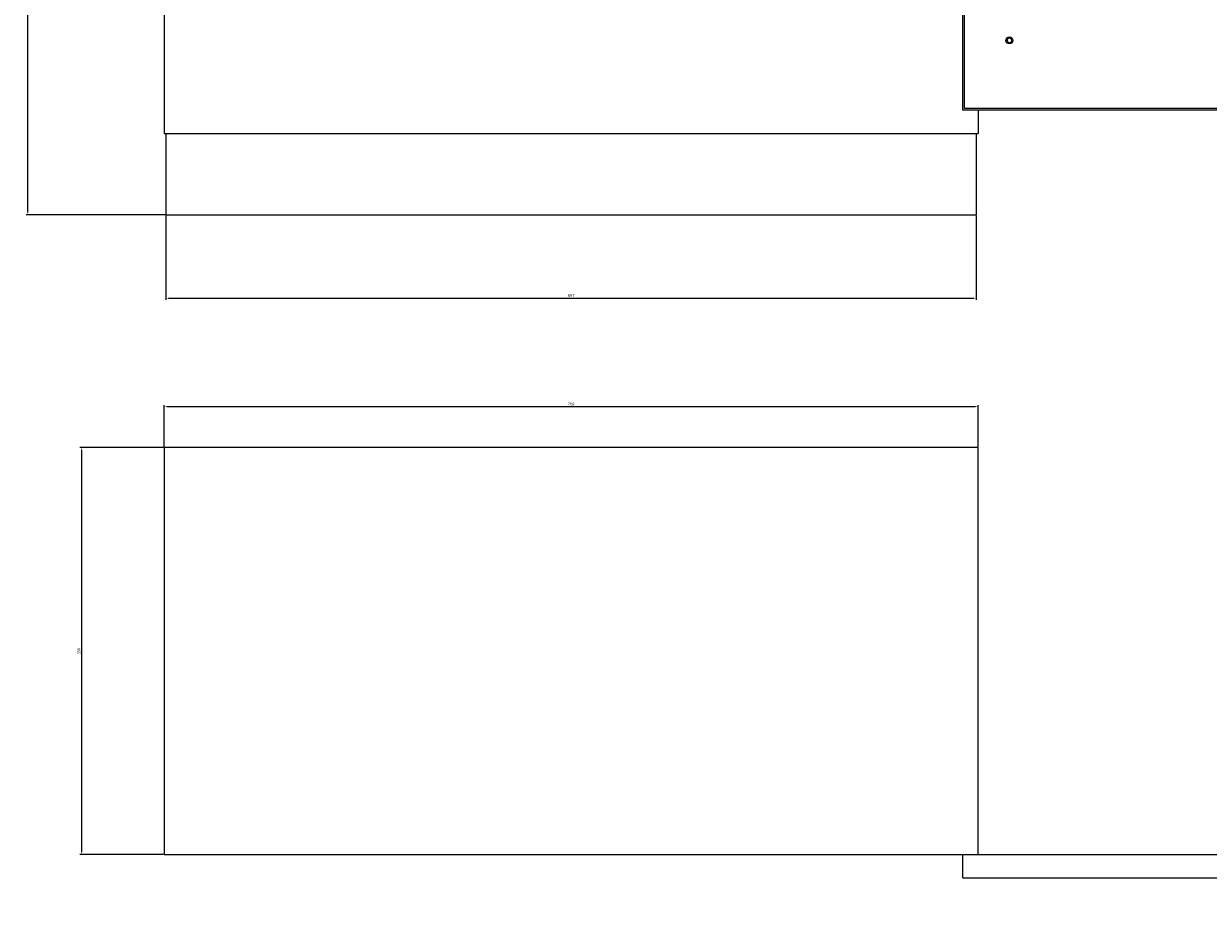
# Model space of a CAD drawing. Units: millimetres. Extents: x -453 to 1612, y -1402 to 865.
# Drawn here: x -453 to 566, y -1402 to -640 of the extents above; entities that cross this region are included whole.
import ezdxf

# ---------------------------------------------------------------- set-up
doc = ezdxf.new("R2010")
doc.units = ezdxf.units.MM
doc.styles.get("Standard").update_dxf_attribs({"font": 'arial.ttf'})
doc.dimstyles.new('ISO-25', dxfattribs={"dimtxt": 2.5, "dimasz": 2.5, "dimexe": 1.25, "dimexo": 0.625, "dimtad": 1, "dimtxsty": 'Standard', "dimcen": 2.5, "dimadec": 0, "dimazin": 0, "dimtfac": 1, "dimtmove": 0, "dimatfit": 3, "dimfxl": 1, "dimarcsym": 0})

# ---------------------------------------------------------------- blocks, each defined once
blk = doc.blocks.new('A$C045D45DD')
at = {"color": 0, "linetype": 'Continuous', "lineweight": 0, "extrusion": (0, 1, 2.22045e-16)}
for p, q in [((-3629.1, -1612.7), (-3629.1, -3212.7)), ((-2942.1, -3192.7), (-2942.1, -1632.7)), ((-2940.6, -3191.2), (-2940.6, -1634.2)), ((-2904.1, -3132.7), (-2905.1, -3132.7)), ((-2900.1, -3132.7), (-2899.1, -3132.7)), ((-2282.1, -3192.7), (-2942.1, -3192.7)), ((-2283.6, -3191.2), (-2940.6, -3191.2)), ((-2929.1, -3192.7), (-2929.1, -3212.7)), ((-3629.1, -3212.7), (-2929.1, -3212.7)), ((-3627.6, -3212.7), (-2930.6, -3212.7)), ((-3627.6, -3212.7), (-3627.6, -3282.7)), ((-2930.6, -3212.7), (-2930.6, -3282.7)), ((-3627.6, -3282.7), (-2930.6, -3282.7))]:
    blk.add_line(p, q, dxfattribs=at)
at = {"color": 0, "linetype": 'Continuous', "lineweight": 0, "extrusion": (0, 2.22045e-16, -1)}
for start, end in [(0, 180), (180, 0)]:
    blk.add_arc((2902.1, -3132.7), 3, start, end, dxfattribs=at)
at = {"color": 0, "linetype": 'Continuous', "lineweight": 0}
for start, end in [(0, 180), (180, 0)]:
    blk.add_arc((-2902.1, -3132.7), 2, start, end, dxfattribs=at)
blk = doc.blocks.new('A$C7C003C8B')
at = {"color": 0, "linetype": 'Continuous', "lineweight": 0}
for p, q in [((-1291.5, 1664.6), (-1291.5, 1314.6)), ((-591.5, 1664.6), (-1291.5, 1664.6)), ((-591.5, 1314.6), (-591.5, 1664.6)), ((-1291.5, 1314.6), (-591.5, 1314.6)), ((-604.5, 1294.6), (-604.5, 1314.6)), ((-591.5, 1314.6), (55.5, 1314.6)), ((-8.5, 1319.1), (-12, 1315.6)), ((-12, 1315.6), (11, 1315.6)), ((-12, 1314.6), (-12, 1315.6)), ((7.5, 1319.1), (-8.5, 1319.1)), ((7.5, 1319.1), (11, 1315.6)), ((11, 1314.6), (11, 1315.6)), ((55.5, 1294.6), (55.5, 1314.6)), ((-604.5, 1294.6), (55.5, 1294.6)), ((-12, 1267.6), (-12, 1294.6)), ((11, 1269.6), (11, 1294.6)), ((-12, 1267.6), (-0.5, 1267.6)), ((-0.5, 1267.6), (-0.5, 1269.6)), ((39.5, 1269.6), (-0.5, 1269.6)), ((39.5, 1267.6), (-0.5, 1267.6)), ((39.5, 1267.6), (39.5, 1269.6))]:
    blk.add_line(p, q, dxfattribs=at)
blk = doc.blocks.new('*D4')
at = {"color": 0, "lineweight": -2, "transparency": 16777216}
for p, q in [((-330.9, -805.4), (-330.9, -877.7)), ((366.1, -805.4), (366.1, -877.7)), ((-328.4, -876.4), (363.6, -876.4))]:
    blk.add_line(p, q, dxfattribs=at)
at = {"color": 0, "transparency": 16777216}
for points in [[(-328.4, -876), (-328.4, -876.8), (-330.9, -876.4)], [(363.6, -876), (363.6, -876.8), (366.1, -876.4)]]:
    blk.add_solid(points, dxfattribs=at)
at = {"layer": 'Defpoints', "color": 0, "transparency": 16777216}
for p in [(-330.9, -804.8), (366.1, -804.8), (366.1, -876.4)]:
    blk.add_point(p, dxfattribs=at)
at = {"color": 0, "transparency": 16777216, "insert": (17.6, -874.5), "char_height": 2.5, "attachment_point": 5}
blk.add_mtext('697', dxfattribs=at)
blk = doc.blocks.new('*D5')
at = {"color": 0, "lineweight": -2, "transparency": 16777216}
for p, q in [((-333, 865.2), (-451, 865.2)), ((-449.7, -802.3), (-449.7, 862.7)), ((-331.5, -804.8), (-451, -804.8))]:
    blk.add_line(p, q, dxfattribs=at)
at = {"color": 0, "transparency": 16777216}
for points in [[(-450.1, 862.7), (-449.3, 862.7), (-449.7, 865.2)], [(-450.1, -802.3), (-449.3, -802.3), (-449.7, -804.8)]]:
    blk.add_solid(points, dxfattribs=at)
at = {"layer": 'Defpoints', "color": 0, "transparency": 16777216}
for p in [(-449.7, 865.2), (-332.4, 865.2), (-330.9, -804.8)]:
    blk.add_point(p, dxfattribs=at)
at = {"color": 0, "transparency": 16777216, "insert": (-451.6, 30.2), "char_height": 2.5, "attachment_point": 5, "rotation": 90}
blk.add_mtext('1670', dxfattribs=at)
blk = doc.blocks.new('*D8')
at = {"color": 0, "lineweight": -2, "transparency": 16777216}
for p, q in [((-332.4, -1004.2), (-332.4, -968.4)), ((-329.9, -969.6), (365.1, -969.6)), ((367.6, -1004.2), (367.6, -968.4))]:
    blk.add_line(p, q, dxfattribs=at)
at = {"color": 0, "transparency": 16777216}
for points in [[(-329.9, -969.2), (-329.9, -970), (-332.4, -969.6)], [(365.1, -969.2), (365.1, -970), (367.6, -969.6)]]:
    blk.add_solid(points, dxfattribs=at)
at = {"layer": 'Defpoints', "color": 0, "transparency": 16777216}
for p in [(367.6, -969.6), (-332.4, -1004.8), (367.6, -1004.8)]:
    blk.add_point(p, dxfattribs=at)
at = {"color": 0, "transparency": 16777216, "insert": (17.6, -967.7), "char_height": 2.5, "attachment_point": 5}
blk.add_mtext('700', dxfattribs=at)
blk = doc.blocks.new('*D9')
at = {"color": 0, "lineweight": -2, "transparency": 16777216}
for p, q in [((-333, -1004.8), (-404.9, -1004.8)), ((-403.6, -1007.3), (-403.6, -1352.3)), ((-333, -1354.8), (-404.9, -1354.8))]:
    blk.add_line(p, q, dxfattribs=at)
at = {"color": 0, "transparency": 16777216}
for points in [[(-404, -1007.3), (-403.2, -1007.3), (-403.6, -1004.8)], [(-404, -1352.3), (-403.2, -1352.3), (-403.6, -1354.8)]]:
    blk.add_solid(points, dxfattribs=at)
at = {"layer": 'Defpoints', "color": 0, "transparency": 16777216}
for p in [(-332.4, -1004.8), (-403.6, -1354.8), (-332.4, -1354.8)]:
    blk.add_point(p, dxfattribs=at)
at = {"color": 0, "transparency": 16777216, "insert": (-405.5, -1179.8), "char_height": 2.5, "attachment_point": 5, "rotation": 90}
blk.add_mtext('350', dxfattribs=at)

msp = doc.modelspace()

# ---------------------------------------------------------------- block references
for name, p in [('A$C045D45DD', (3296.695, 2477.887)), ('A$C7C003C8B', (959.096, -2669.396))]:
    msp.add_blockref(name, p)

# ---------------------------------------------------------------- dimensions: what is measured, and where the dimension line sits
at = {"color": 8}
for base, p1, p2, picture, middle in [((-449.707, 865.212), (-330.901, -804.788), (-332.401, 865.212), '*D5', (-451.608, 30.212)), ((-403.622, -1354.788), (-332.401, -1004.788), (-332.401, -1354.788), '*D9', (-405.524, -1179.788))]:
    dim = msp.add_linear_dim(base=base, p1=p1, p2=p2, angle=90, dimstyle='ISO-25', dxfattribs=at)
    dim.commit()
    dim.dimension.update_dxf_attribs({"geometry": picture, "text_midpoint": middle})
for base, p1, p2, picture, middle in [((366.099, -876.432), (-330.901, -804.788), (366.099, -804.788), '*D4', (17.599, -874.53)), ((367.599, -969.62), (-332.401, -1004.788), (367.599, -1004.788), '*D8', (17.599, -967.719))]:
    dim = msp.add_linear_dim(base=base, p1=p1, p2=p2, dimstyle='ISO-25', dxfattribs=at)
    dim.commit()
    dim.dimension.update_dxf_attribs({"geometry": picture, "text_midpoint": middle})

doc.saveas('drawing.dxf')
